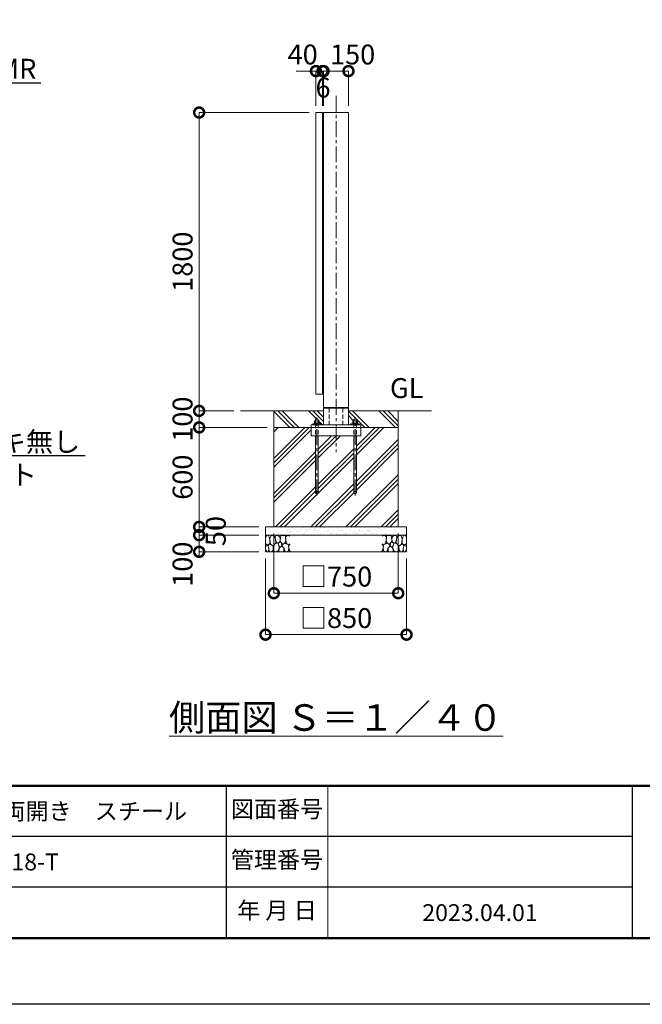
# Model space of a CAD drawing. Extents: x 0 to 16800, y 0 to 11880.
# Drawn here: x 10743 to 14496, y 0 to 5940 of the extents above; entities that cross this region are included whole.
import ezdxf
from ezdxf import colors
from ezdxf.entities.mleader import LeaderData, LeaderLine
from ezdxf.enums import TextEntityAlignment as Align
from ezdxf.math import Vec2, Vec3

# ---------------------------------------------------------------- set-up
doc = ezdxf.new("R2010")
doc.units = 0
doc.header["$MEASUREMENT"] = 0
doc.header["$PDMODE"] = 1
doc.linetypes.add('CENTER', pattern=[50.8, 31.75, -6.35, 6.35, -6.35])
doc.linetypes.add('DASHED', pattern=[19.05, 12.7, -6.35])
doc.layers.get('0').update_dxf_attribs({"linetype": 'CONTINUOUS'})
doc.layers.get('DefPoints').update_dxf_attribs({"linetype": 'CONTINUOUS'})
for name, color, linetype, lineweight in [('FRAM3', 1, 'CONTINUOUS', 50), ('ハッチング', 8, 'CONTINUOUS', 5), ('ボルト・ナット', 8, 'CONTINUOUS', 9), ('基準線', 6, 'CENTER', 18), ('外形線', 7, 'CONTINUOUS', 18), ('寸法線', 3, 'CONTINUOUS', 18), ('文字', 4, 'CONTINUOUS', 18), ('文字引出', 4, 'CONTINUOUS', 18), ('枠線', 7, 'CONTINUOUS', 30), ('細線', 8, 'CONTINUOUS', 5), ('隠れ線', 5, 'DASHED', 18)]:
    doc.layers.add(name, color=color, linetype=linetype, lineweight=lineweight)
doc.styles.get("Standard").update_dxf_attribs({"font": 'TXT.SHX', "bigfont": 'bigfont.shx'})
doc.dimstyles.new('40ベース', dxfattribs={"dimscale": 40, "dimtxt": 3, "dimasz": 3, "dimexe": 0, "dimexo": 1, "dimgap": 1, "dimtad": 3, "dimdec": 1, "dimdsep": 46, "dimtxsty": 'Standard', "dimblk": 'DOTSMALL', "dimcen": 0, "dimclrd": 256, "dimclre": 256, "dimclrt": 7, "dimadec": 3, "dimazin": 2, "dimtfac": 1, "dimtdec": 1, "dimtix": 1, "dimtmove": 2, "dimatfit": 2, "dimldrblk": 'OPEN', "dimfxl": 0, "dimtolj": 1, "dimlwd": -1, "dimlwe": -1, "dimarcsym": 0})

# ---------------------------------------------------------------- blocks, each defined once
blk = doc.blocks.new('A$C5FE242B8')
at = {"layer": '細線'}
for points in [[(15.7, 99.5), (6.7, 96.9), (0.9, 92.9), (0.3, 72.2), (0.6, 50.1), (12.2, 39.5), (27, 49.1), (25.7, 74), (22.1, 89.1), (15.7, 99.5)], [(56.5, 87.9), (48.1, 97), (33.7, 99.2), (26, 80), (25.7, 73.1), (29.9, 45), (46.5, 34.7), (61.7, 52.6), (60.2, 77), (56.5, 87.9)], [(80.7, 95.1), (71.7, 99), (62.6, 98.8), (58.9, 83.1), (62.3, 67.7), (67.7, 52), (86.1, 59.2), (89.4, 83.3), (80.7, 95.1)], [(106.3, 98.4), (92.9, 95.8), (88.6, 76), (88.3, 73.7), (89.8, 58.6), (94.3, 56.2), (102.5, 43.5), (117.9, 56.2), (122, 70.2), (120.2, 95.8), (106.3, 98.4)], [(146.6, 94.3), (132.7, 99.2), (123.1, 92.3), (121.4, 84.2), (122.4, 69.8), (126.7, 50.4), (138.1, 42), (149.3, 47.1)], [(15.4, 36), (8.8, 40.7), (2.1, 37.2), (0, 16.9), (7, 0.3), (18.7, 2.7), (20.6, 19.3), (15.4, 36)], [(34.5, 41.4), (22.4, 45.6), (16.3, 35.9), (20.6, 18.4), (24.8, 0.3), (35.7, 0.6), (45.3, 9.1), (45.6, 32.9), (42, 37.5), (34.5, 41.4)], [(73.8, 53.8), (59.8, 50.4), (50.5, 37.8), (45.6, 26.6), (45.9, 6.9), (57.7, 0.3), (75, 3.3), (84, 26.9), (73.8, 53.8)], [(97.3, 49.5), (93.1, 57.1), (84.3, 58), (76.2, 49.5), (80.7, 35.9), (87.1, 26), (98.2, 35.6), (97.3, 49.5)], [(99.1, 32), (93.1, 30.2), (82.2, 21.4), (80.4, 1.5), (97.9, 0), (110, 3.9), (110.6, 23.3), (99.1, 32)], [(125.4, 48.6), (116.7, 54.4), (100.4, 41.1), (102.2, 30.2), (112.1, 22), (116.7, 3.3), (126.3, 0.3), (138.1, 6), (141.5, 29.9), (136.9, 43.2), (125.4, 48.6)], [(149.3, 46.9), (142.4, 41.1), (141.5, 30.5), (142.4, 12.1), (149, 0.9), (149.3, 0.9)]]:
    blk.add_lwpolyline(points, dxfattribs=at)
blk = doc.blocks.new('_DotSmall')
at = {"layer": 'FRAM3', "color": 0, "const_width": 0.5}
blk.add_lwpolyline([(-0.0625, 0, 1), (0.0625, 0, 1)], format="xyb", close=True, dxfattribs=at)
blk = doc.blocks.new('*D805')
at = {"layer": 'DefPoints', "color": 0}
for p in [(12529, 5380), (11825, 3580), (12075, 3580)]:
    blk.add_point(p, dxfattribs=at)
at = {"layer": '寸法線'}
for p, q in [((12489, 5380), (11825, 5380)), ((11825, 5380), (11825, 3580)), ((12035, 3580), (11825, 3580))]:
    blk.add_line(p, q, dxfattribs=at)
at = {"layer": '寸法線', "xscale": 120, "yscale": 120, "zscale": 120}
for p, rotation in [((11825, 5380), 90), ((11825, 3580), 270)]:
    blk.add_blockref('_DotSmall', p, dxfattribs=dict(at, rotation=rotation))
at = {"layer": '寸法線', "color": 7, "insert": (11725, 4480), "char_height": 120, "attachment_point": 5, "rotation": 90}
blk.add_mtext('\\A1;1800', dxfattribs=at)
blk = doc.blocks.new('_OPEN')
at = {"color": 0, "linetype": 'ByBlock'}
for p, q in [((-1, 0.167), (0, 0)), ((0, 0), (-1, -0.167)), ((0, 0), (-1, 0))]:
    blk.add_line(p, q, dxfattribs=at)
blk = doc.blocks.new('*D806')
at = {"layer": 'DefPoints', "color": 0}
for p in [(12075, 3580), (11825, 3480), (12275, 3480)]:
    blk.add_point(p, dxfattribs=at)
at = {"layer": '寸法線'}
for p, q in [((11825, 3580), (11825, 3700)), ((12035, 3580), (11825, 3580)), ((11825, 3580), (11825, 3480)), ((12235, 3480), (11825, 3480)), ((11825, 3480), (11825, 3360))]:
    blk.add_line(p, q, dxfattribs=at)
at = {"layer": '寸法線', "xscale": 120, "yscale": 120, "zscale": 120}
for p, rotation in [((11825, 3580), 270), ((11825, 3480), 90)]:
    blk.add_blockref('_DotSmall', p, dxfattribs=dict(at, rotation=rotation))
at = {"layer": '寸法線', "color": 7, "insert": (11725, 3530), "char_height": 120, "attachment_point": 5, "rotation": 90}
blk.add_mtext('\\A1;100', dxfattribs=at)
blk = doc.blocks.new('*D807')
at = {"layer": 'DefPoints', "color": 0}
for p in [(12275, 3480), (11825, 2880), (12225, 2880)]:
    blk.add_point(p, dxfattribs=at)
at = {"layer": '寸法線'}
for p, q in [((12235, 3480), (11825, 3480)), ((11825, 3480), (11825, 2880)), ((12185, 2880), (11825, 2880))]:
    blk.add_line(p, q, dxfattribs=at)
at = {"layer": '寸法線', "xscale": 120, "yscale": 120, "zscale": 120}
for p, rotation in [((11825, 3480), 90), ((11825, 2880), 270)]:
    blk.add_blockref('_DotSmall', p, dxfattribs=dict(at, rotation=rotation))
at = {"layer": '寸法線', "color": 7, "insert": (11725, 3180), "char_height": 120, "attachment_point": 5, "rotation": 90}
blk.add_mtext('\\A1;600', dxfattribs=at)
blk = doc.blocks.new('*D809')
at = {"layer": 'DefPoints', "color": 0}
for p in [(12275, 2880), (13025, 2880), (13025, 2480)]:
    blk.add_point(p, dxfattribs=at)
at = {"layer": '寸法線'}
for p, q in [((12275, 2840), (12275, 2480)), ((13025, 2840), (13025, 2480)), ((12275, 2480), (13025, 2480))]:
    blk.add_line(p, q, dxfattribs=at)
at = {"layer": '寸法線', "xscale": 120, "yscale": 120, "zscale": 120, "rotation": 180}
blk.add_blockref('_DotSmall', (12275, 2480), dxfattribs=at)
at = {"layer": '寸法線', "xscale": 120, "yscale": 120, "zscale": 120}
blk.add_blockref('_DotSmall', (13025, 2480), dxfattribs=at)
at = {"layer": '寸法線', "color": 7, "insert": (12650, 2580), "char_height": 120, "attachment_point": 5}
blk.add_mtext('\\A1;□750', dxfattribs=at)
blk = doc.blocks.new('*D810')
at = {"layer": 'DefPoints', "color": 0}
for p in [(12225, 2730), (13075, 2730), (13075, 2230)]:
    blk.add_point(p, dxfattribs=at)
at = {"layer": '寸法線'}
for p, q in [((12225, 2690), (12225, 2230)), ((13075, 2690), (13075, 2230)), ((12225, 2230), (13075, 2230))]:
    blk.add_line(p, q, dxfattribs=at)
at = {"layer": '寸法線', "xscale": 120, "yscale": 120, "zscale": 120, "rotation": 180}
blk.add_blockref('_DotSmall', (12225, 2230), dxfattribs=at)
at = {"layer": '寸法線', "xscale": 120, "yscale": 120, "zscale": 120}
blk.add_blockref('_DotSmall', (13075, 2230), dxfattribs=at)
at = {"layer": '寸法線', "color": 7, "insert": (12650, 2330), "char_height": 120, "attachment_point": 5}
blk.add_mtext('\\A1;□850', dxfattribs=at)
blk = doc.blocks.new('*D791')
at = {"layer": 'DefPoints', "color": 0}
for p in [(12225, 2830), (11825, 2730), (12225, 2730)]:
    blk.add_point(p, dxfattribs=at)
at = {"layer": '寸法線'}
for p, q in [((12185, 2830), (11825, 2830)), ((11825, 2830), (11825, 2730)), ((12185, 2730), (11825, 2730))]:
    blk.add_line(p, q, dxfattribs=at)
at = {"layer": '寸法線', "xscale": 120, "yscale": 120, "zscale": 120}
for p, rotation in [((11825, 2830), 90), ((11825, 2730), 270)]:
    blk.add_blockref('_DotSmall', p, dxfattribs=dict(at, rotation=rotation))
at = {"layer": '寸法線', "color": 7, "insert": (11725, 2655), "char_height": 120, "attachment_point": 5, "rotation": 90}
blk.add_mtext('\\A1;100', dxfattribs=at)
blk = doc.blocks.new('*D792')
at = {"layer": 'DefPoints', "color": 0}
for p in [(12225, 2880), (11825, 2830), (12225, 2830)]:
    blk.add_point(p, dxfattribs=at)
at = {"layer": '寸法線'}
for p, q in [((11825, 2880), (11825, 3000)), ((12185, 2880), (11825, 2880)), ((11825, 2880), (11825, 2830)), ((12185, 2830), (11825, 2830)), ((11825, 2830), (11825, 2710))]:
    blk.add_line(p, q, dxfattribs=at)
at = {"layer": '寸法線', "xscale": 120, "yscale": 120, "zscale": 120}
for p, rotation in [((11825, 2880), 270), ((11825, 2830), 90)]:
    blk.add_blockref('_DotSmall', p, dxfattribs=dict(at, rotation=rotation))
at = {"layer": '寸法線', "color": 7, "insert": (11925, 2855), "char_height": 120, "attachment_point": 5, "rotation": 90}
blk.add_mtext('\\A1;50', dxfattribs=at)
blk = doc.blocks.new('*D800')
at = {"layer": 'DefPoints', "color": 0}
for p in [(12575, 5630), (12575, 5380), (12725, 5380)]:
    blk.add_point(p, dxfattribs=at)
at = {"layer": '寸法線'}
for p, q in [((12575, 5420), (12575, 5630)), ((12725, 5630), (12575, 5630)), ((12725, 5420), (12725, 5630))]:
    blk.add_line(p, q, dxfattribs=at)
at = {"layer": '寸法線', "xscale": 120, "yscale": 120, "zscale": 120, "rotation": 180}
blk.add_blockref('_DotSmall', (12575, 5630), dxfattribs=at)
at = {"layer": '寸法線', "xscale": 120, "yscale": 120, "zscale": 120}
blk.add_blockref('_DotSmall', (12725, 5630), dxfattribs=at)
at = {"layer": '寸法線', "color": 7, "insert": (12750, 5730), "char_height": 120, "attachment_point": 5}
blk.add_mtext('\\A1;150', dxfattribs=at)
blk = doc.blocks.new('*D801')
at = {"layer": 'DefPoints', "color": 0}
for p in [(12529, 5630), (12529, 5380), (12569, 5380)]:
    blk.add_point(p, dxfattribs=at)
at = {"layer": '寸法線'}
for p, q in [((12529, 5630), (12409, 5630)), ((12529, 5420), (12529, 5630)), ((12569, 5630), (12529, 5630)), ((12569, 5420), (12569, 5630)), ((12569, 5630), (12689, 5630))]:
    blk.add_line(p, q, dxfattribs=at)
at = {"layer": '寸法線', "xscale": 120, "yscale": 120, "zscale": 120}
blk.add_blockref('_DotSmall', (12529, 5630), dxfattribs=at)
at = {"layer": '寸法線', "xscale": 120, "yscale": 120, "zscale": 120, "rotation": 180}
blk.add_blockref('_DotSmall', (12569, 5630), dxfattribs=at)
at = {"layer": '寸法線', "color": 7, "insert": (12449, 5730), "char_height": 120, "attachment_point": 5}
blk.add_mtext('\\A1;40', dxfattribs=at)
blk = doc.blocks.new('*D802')
at = {"layer": 'DefPoints', "color": 0}
for p in [(12569, 5630), (12569, 5380), (12575, 5380)]:
    blk.add_point(p, dxfattribs=at)
at = {"layer": '寸法線'}
for p, q in [((12569, 5630), (12449, 5630)), ((12569, 5420), (12569, 5630)), ((12575, 5630), (12569, 5630)), ((12575, 5420), (12575, 5630)), ((12575, 5630), (12695, 5630))]:
    blk.add_line(p, q, dxfattribs=at)
at = {"layer": '寸法線', "xscale": 120, "yscale": 120, "zscale": 120}
blk.add_blockref('_DotSmall', (12569, 5630), dxfattribs=at)
at = {"layer": '寸法線', "xscale": 120, "yscale": 120, "zscale": 120, "rotation": 180}
blk.add_blockref('_DotSmall', (12575, 5630), dxfattribs=at)
at = {"layer": '寸法線', "color": 7, "insert": (12572, 5530), "char_height": 120, "attachment_point": 5}
blk.add_mtext('\\A1;6', dxfattribs=at)
blk = doc.blocks.new('快工房表題欄2')
at = {"layer": 'FRAM3'}
for p, q in [((0, 22.5), (-377.5, 22.5)), ((0, 0), (-377.5, 0))]:
    blk.add_line(p, q, dxfattribs=at)
at = {"layer": '枠線'}
for p, q in [((-108.15, 22.5), (-108.15, 0)), ((-48.15, 22.5), (-48.15, 0)), ((-48.15, 15), (-196.1, 15)), ((-48.15, 7.5), (-196.1, 7.5))]:
    blk.add_line(p, q, dxfattribs=at)
at = {"layer": '細線'}
blk.add_line((-93.15, 22.5), (-93.15, 0), dxfattribs=at)
at = {"layer": '文字', "char_height": 2.5, "width": 15, "attachment_point": 5}
for s, insert in [('図面番号', (-100.65, 18.75)), ('管理番号', (-100.65, 11.25)), ('年 月 日', (-100.65, 3.75))]:
    blk.add_mtext(s, dxfattribs=dict(at, insert=insert))
at = {"layer": '文字'}
for tag, p in [('設計', (-240, 18.75)), ('製品名称', (-144.63, 18.75)), ('図面番号', (-70.65, 18.75)), ('改定事項１', (-338.28, 11.25)), ('改定年月日１', (-278.28, 11.25)), ('製図', (-240, 11.25)), ('縮尺', (-215, 11.25)), ('型番', (-144.63, 11.25)), ('管理番号', (-70.65, 11.25)), ('改定事項２', (-338.28, 3.75)), ('改定年月日２', (-278.28, 3.75)), ('検図', (-240, 3.75)), ('物件名称', (-144.63, 3.75)), ('年月日', (-70.65, 3.75))]:
    blk.add_attdef(tag, text='', height=2.5, dxfattribs=at).set_placement(p, align=Align.MIDDLE_CENTER)

msp = doc.modelspace()

# ---------------------------------------------------------------- hatches: boundary and pattern name
at = {"layer": 'ハッチング'}
h = msp.add_hatch(dxfattribs=at)
h.set_pattern_fill('PLAST', color=256, scale=600, angle=315)
h.set_pattern_definition([(315, (-60000, 69700), (106.06602, 106.06602), []), (315, (-59986.74, 69713.26), (106.06602, 106.06602), []), (315, (-59973.48, 69726.52), (106.06602, 106.06602), [])])
edge = h.paths.add_edge_path()
edge.add_ellipse((12775.3923, 3514.6356106), major_axis=(-4.3373855, -4.3373855), ratio=1, start_angle=190.6158651396, end_angle=199.3841579961)
edge.add_line((12778.0442388, 3520.1667087), (12777, 3520.7696))
edge.add_line((12777, 3520.7696), (12773, 3520.7696))
edge.add_line((12773, 3520.7696), (12773, 3530))
edge.add_line((12773, 3530), (12757, 3530))
edge.add_line((12757, 3530), (12757, 3520.7696))
edge.add_line((12757, 3520.7696), (12753, 3520.7696))
edge.add_line((12753, 3520.7696), (12751.9557612, 3520.1667087))
edge.add_ellipse((12754.6077, 3514.6356106), major_axis=(-4.3373855, -4.3373855), ratio=1, start_angle=250.6158420039, end_angle=259.3841348604)
edge.add_line((12751.1436, 3519.7383613), (12751.1436, 3506.7696))
edge.add_line((12751.1436, 3506.7696), (12753.75, 3506.7696))
edge.add_line((12753.75, 3506.7696), (12753.75, 3505.8802162))
edge.add_line((12753.75, 3505.8802162), (12751.6, 3505.7816649))
edge.add_line((12751.6, 3505.7816649), (12751.6, 3501))
edge.add_line((12751.6, 3501), (12740, 3501))
edge.add_line((12740, 3501), (12740, 3496))
edge.add_line((12740, 3496), (12725, 3496))
edge.add_line((12725, 3496), (12725, 3580))
edge.add_line((12725, 3580), (13025, 3580))
edge.add_line((13025, 3580), (13025, 3480))
edge.add_line((13025, 3480), (12800, 3480))
edge.add_line((12800, 3480), (12800, 3496))
edge.add_line((12800, 3496), (12790, 3496))
edge.add_line((12790, 3496), (12790, 3501))
edge.add_line((12790, 3501), (12778.4, 3501))
edge.add_line((12778.4, 3501), (12778.4, 3505.7816649))
edge.add_line((12778.4, 3505.7816649), (12776.25, 3505.8802162))
edge.add_line((12776.25, 3505.8802162), (12776.25, 3506.7696))
edge.add_line((12776.25, 3506.7696), (12778.8564, 3506.7696))
edge.add_line((12778.8564, 3506.7696), (12778.8564, 3519.7383613))
edge = h.paths.add_edge_path()
edge.add_ellipse((12545.3923, 3514.6356106), major_axis=(-4.3373855, -4.3373855), ratio=1, start_angle=190.6158651396, end_angle=199.3841579961)
edge.add_line((12548.0442388, 3520.1667087), (12547, 3520.7696))
edge.add_line((12547, 3520.7696), (12543, 3520.7696))
edge.add_line((12543, 3520.7696), (12543, 3530))
edge.add_line((12543, 3530), (12527, 3530))
edge.add_line((12527, 3530), (12527, 3520.7696))
edge.add_line((12527, 3520.7696), (12523, 3520.7696))
edge.add_line((12523, 3520.7696), (12521.9557612, 3520.1667087))
edge.add_ellipse((12524.6077, 3514.6356106), major_axis=(-4.3373855, -4.3373855), ratio=1, start_angle=250.6158420039, end_angle=259.3841348604)
edge.add_line((12521.1436, 3519.7383613), (12521.1436, 3506.7696))
edge.add_line((12521.1436, 3506.7696), (12523.75, 3506.7696))
edge.add_line((12523.75, 3506.7696), (12523.75, 3505.8802162))
edge.add_line((12523.75, 3505.8802162), (12521.6, 3505.7816649))
edge.add_line((12521.6, 3505.7816649), (12521.6, 3501))
edge.add_line((12521.6, 3501), (12510, 3501))
edge.add_line((12510, 3501), (12510, 3496))
edge.add_line((12510, 3496), (12500, 3496))
edge.add_line((12500, 3496), (12500, 3480))
edge.add_line((12500, 3480), (12275, 3480))
edge.add_line((12275, 3480), (12275, 3580))
edge.add_line((12275, 3580), (12575, 3580))
edge.add_line((12575, 3580), (12575, 3496))
edge.add_line((12575, 3496), (12560, 3496))
edge.add_line((12560, 3496), (12560, 3501))
edge.add_line((12560, 3501), (12548.4, 3501))
edge.add_line((12548.4, 3501), (12548.4, 3505.7816649))
edge.add_line((12548.4, 3505.7816649), (12546.25, 3505.8802162))
edge.add_line((12546.25, 3505.8802162), (12546.25, 3506.7696))
edge.add_line((12546.25, 3506.7696), (12548.8564, 3506.7696))
edge.add_line((12548.8564, 3506.7696), (12548.8564, 3519.7383613))
h = msp.add_hatch(dxfattribs=at)
h.set_pattern_fill('PLAST', color=256, scale=600, angle=45)
h.set_pattern_definition([(45, (-60000, 69700), (-106.06602, 106.06602), []), (45, (-60013.26, 69713.26), (-106.06602, 106.06602), []), (45, (-60026.52, 69726.52), (-106.06602, 106.06602), [])])
edge = h.paths.add_edge_path()
edge.add_line((12275, 3480), (12500, 3480))
edge.add_line((12500, 3480), (12500, 3430))
edge.add_line((12500, 3430), (12527, 3430))
edge.add_line((12527, 3430), (12527, 3088))
edge.add_arc((12535, 3088), 8, 540, 720)
edge.add_line((12543, 3088), (12543, 3430))
edge.add_line((12543, 3430), (12757, 3430))
edge.add_line((12757, 3430), (12757, 3088))
edge.add_arc((12765, 3088), 8, 540, 720)
edge.add_line((12773, 3088), (12773, 3430))
edge.add_line((12773, 3430), (12800, 3430))
edge.add_line((12800, 3430), (12800, 3480))
edge.add_line((12800, 3480), (13025, 3480))
edge.add_line((13025, 3480), (13025, 2880))
edge.add_line((13025, 2880), (12275, 2880))
edge.add_line((12275, 2880), (12275, 3480))
at = {"layer": 'ハッチング', "ltscale": 1000}
h = msp.add_hatch(dxfattribs=at)
h.set_pattern_fill('AR-SAND', color=256, scale=20, style=0)
h.set_pattern_definition([(37.5, (-60000, 69700), (-1.259867, 38.536475), [0, -30.4, 0, -34, 0, -32.5]), (7.5, (-60000, 69700), (35.395534, 56.44292), [0, -16.4, 0, -27.4, 0, -10.5]), (327.5, (-60024.6, 69700), (62.282837, 0.113181), [0, -10, 0, -36, 0, -47]), (317.5, (-60024.6, 69700), (60.122532, 17.55351), [0, -5, 0, -23.6, 0, -27])])
h.paths.add_polyline_path([(12225, 2880), (13075, 2880), (13075, 2830), (12225, 2830)])

# ---------------------------------------------------------------- linework, layer by layer
at = {"layer": 'DefPoints'}
msp.add_lwpolyline([(0, 11880), (16800, 11880), (16800, 0), (0, 0)], close=True, dxfattribs=at)
at = {"layer": 'FRAM3'}
msp.add_lwpolyline([(1000, 11480), (16400, 11480), (16400, 400), (1000, 400)], close=True, dxfattribs=at)
at = {"layer": 'ボルト・ナット'}
for p, q in [((12521.6, 3505.4), (12533.7509337, 3505.4)), ((12528.0718, 3519.6978075), (12528.0718, 3506.7696)), ((12534.3375, 3501), (12533.675, 3505.9696)), ((12535.6625, 3501), (12535, 3505.9696)), ((12548.4, 3505.4), (12535.0759337, 3505.4)), ((12541.9282, 3519.6978075), (12541.9282, 3506.7696)), ((12751.6, 3505.4), (12763.7509337, 3505.4)), ((12758.0718, 3519.6978075), (12758.0718, 3506.7696)), ((12764.3375, 3501), (12763.675, 3505.9696)), ((12765.6625, 3501), (12765, 3505.9696)), ((12778.4, 3505.4), (12765.0759337, 3505.4)), ((12771.9282, 3519.6978075), (12771.9282, 3506.7696)), ((12521.6, 3501.5696), (12534.2615663, 3501.5696)), ((12548.4, 3501.5696), (12535.5865663, 3501.5696)), ((12751.6, 3501.5696), (12764.2615663, 3501.5696)), ((12778.4, 3501.5696), (12765.5865663, 3501.5696)), ((12527, 3088), (12527, 3430)), ((12543, 3430), (12543, 3088)), ((12757, 3088), (12757, 3430)), ((12773, 3430), (12773, 3088))]:
    msp.add_line(p, q, dxfattribs=at)
for points in [[(12521.1436, 3506.7696), (12548.8564, 3506.7696), (12548.8564, 3519.6978075), (12547, 3520.7696), (12523, 3520.7696), (12521.1436, 3519.6978075)], [(12521.6, 3501.5696), (12522, 3501.1696), (12525.7, 3501), (12544.3, 3501), (12548, 3501.1696), (12548.4, 3501.5696), (12548.4, 3505.4), (12548, 3505.8), (12544.3, 3505.9696), (12525.7, 3505.9696), (12522, 3505.8), (12521.6, 3505.4)], [(12546.25, 3506.7696), (12523.75, 3506.7696), (12523.75, 3505.9696), (12546.25, 3505.9696)], [(12751.1436, 3506.7696), (12778.8564, 3506.7696), (12778.8564, 3519.6978075), (12777, 3520.7696), (12753, 3520.7696), (12751.1436, 3519.6978075)], [(12751.6, 3501.5696), (12752, 3501.1696), (12755.7, 3501), (12774.3, 3501), (12778, 3501.1696), (12778.4, 3501.5696), (12778.4, 3505.4), (12778, 3505.8), (12774.3, 3505.9696), (12755.7, 3505.9696), (12752, 3505.8), (12751.6, 3505.4)], [(12776.25, 3506.7696), (12753.75, 3506.7696), (12753.75, 3505.9696), (12776.25, 3505.9696)]]:
    msp.add_lwpolyline(points, close=True, dxfattribs=at)
for points in [[(12543, 3496), (12543, 3530), (12527, 3530), (12527, 3496)], [(12773, 3496), (12773, 3530), (12757, 3530), (12757, 3496)]]:
    msp.add_lwpolyline(points, dxfattribs=at)
for centre in [(12535, 3088), (12765, 3088)]:
    msp.add_circle(centre, 8, dxfattribs=at)
for centre, major_axis, start_param, end_param in [((12524.6077, 3514.6356106), (4.3373855, 4.3373855), 0.1852817996, 1.3855145272), ((12535, 3497.8413314), (16.2127342, 16.2127342), 0.4784315129, 1.0923648139), ((12545.3923, 3514.6356106), (4.3373855, 4.3373855), 0.1852817996, 1.3855145272), ((12754.6077, 3514.6356106), (4.3373855, 4.3373855), 0.1852817996, 1.3855145272), ((12765, 3497.8413314), (16.2127342, 16.2127342), 0.4784315129, 1.0923648139), ((12775.3923, 3514.6356106), (4.3373855, 4.3373855), 0.1852817996, 1.3855145272)]:
    msp.add_ellipse(centre, major_axis=major_axis, ratio=1, start_param=start_param, end_param=end_param, dxfattribs=at)
at = {"layer": '基準線', "ltscale": 3}
for p, q in [((12650, 5480), (12650, 3330)), ((12535, 3070), (12535, 3540)), ((12765, 3070), (12765, 3540))]:
    msp.add_line(p, q, dxfattribs=at)
at = {"layer": '外形線'}
for p, q in [((12575, 3580), (12075, 3580)), ((12608.7, 3601), (12608.7, 3596)), ((12691.3, 3601), (12691.3, 3596)), ((13225, 3580), (12725, 3580))]:
    msp.add_line(p, q, dxfattribs=at)
for points in [[(12569, 3680), (12569, 5380), (12529, 5380), (12529, 3680)], [(12575, 5315), (12575, 5365), (12569, 5365), (12569, 5315)], [(12725, 5380), (12725, 3601), (12575, 3601), (12575, 5380)], [(12575, 3695), (12575, 3745), (12569, 3745), (12569, 3695)], [(12500, 3480), (12800, 3480), (12800, 3496), (12500, 3496)], [(12560, 3501), (12510, 3501), (12510, 3496), (12560, 3496)], [(12740, 3501), (12790, 3501), (12790, 3496), (12740, 3496)]]:
    msp.add_lwpolyline(points, close=True, dxfattribs=at)
for points in [[(12725, 3496), (12725, 3596), (12575, 3596), (12575, 3496)], [(12800, 3480), (12800, 3430), (12500, 3430), (12500, 3480)]]:
    msp.add_lwpolyline(points, dxfattribs=at)
at = {"layer": '細線'}
for p, q in [((12275, 3580), (12275, 2880)), ((13025, 2880), (13025, 3580)), ((13025, 3480), (12275, 3480)), ((13075, 2830), (12225, 2830))]:
    msp.add_line(p, q, dxfattribs=at)
msp.add_lwpolyline([(13075, 2880), (13075, 2730), (12225, 2730), (12225, 2880)], close=True, dxfattribs=at)
at = {"layer": '隠れ線', "ltscale": 2}
for p, q in [((12608.7, 3596), (12608.7, 3496)), ((12691.3, 3596), (12691.3, 3496)), ((12527, 3501), (12527, 3430)), ((12543, 3501), (12543, 3430)), ((12757, 3501), (12757, 3430)), ((12773, 3501), (12773, 3430))]:
    msp.add_line(p, q, dxfattribs=at)

# ---------------------------------------------------------------- block references
msp.add_blockref('A$C5FE242B8', (12225, 2730))
at = {"xscale": -1}
msp.add_blockref('A$C5FE242B8', (13075, 2730), dxfattribs=at)
at = {"layer": '枠線'}
ref = msp.add_blockref('快工房表題欄2', (16400, 400), dxfattribs=dict(at, xscale=40.79470198675477, yscale=40.79470198675477, zscale=40.79470198675477))
ref.add_attrib('製品名称', '支柱回転コンパクト・両開き\u3000スチール', dxfattribs={"layer": '文字', "height": 101.986754967}).set_placement((10500, 1164.9006623), align=Align.MIDDLE_CENTER)
ref.add_attrib('型番', 'KACA-20W18-T', dxfattribs={"layer": '文字', "height": 101.986754967}).set_placement((10500, 858.9403974), align=Align.MIDDLE_CENTER)
ref.add_attrib('年月日', '2023.04.01', dxfattribs={"layer": '文字', "height": 101.98675497}).set_placement((13517.8, 552.9801325), align=Align.MIDDLE_CENTER)

# ---------------------------------------------------------------- texts
at = {"layer": '文字'}
for s, insert, char_height, attachment_point in [('GL', (12975, 3620), 120, 7), ('{\\L側面図 Ｓ＝１／４０}', (12650, 1730), 160, 5)]:
    msp.add_mtext(s, dxfattribs=dict(at, insert=insert, char_height=char_height, attachment_point=attachment_point))

# ---------------------------------------------------------------- dimensions: what is measured, and where the dimension line sits
at = {"layer": '寸法線'}
for base, p1, p2, picture, middle in [((12529, 5630), (12569, 5380), (12529, 5380), '*D801', (12449, 5730)), ((12575, 5630), (12725, 5380), (12575, 5380), '*D800', (12750, 5730))]:
    dim = msp.add_linear_dim(base=base, p1=p1, p2=p2, angle=180, dimstyle='40ベース', dxfattribs=at)
    dim.commit()
    dim.dimension.update_dxf_attribs({"geometry": picture, "text_midpoint": middle, "dimtype": 160})
for base, p1, p2, angle, override, picture, middle in [((12569, 5630), (12575, 5380), (12569, 5380), 180, {"dimtad": 4}, '*D802', (12572, 5530)), ((11825.0000000003, 3580), (12529.0000000001, 5380), (12075.0000000001, 3580), 90, {"dimdec": 6}, '*D805', (11725.0000000003, 4480)), ((11825, 3480), (12075, 3580), (12275, 3480), 90, {"dimdec": 6}, '*D806', (11725, 3530)), ((11825.0000000002, 2880), (12275.0000000001, 3480), (12225.0000000001, 2880), 90, {"dimdec": 6}, '*D807', (11725.0000000002, 3180)), ((11825, 2830), (12225, 2880), (12225, 2830), 90, {"dimtad": 4, "dimdec": 6}, '*D792', (11925, 2855))]:
    dim = msp.add_linear_dim(base=base, p1=p1, p2=p2, angle=angle, dimstyle='40ベース', override=override, dxfattribs=at)
    dim.commit()
    dim.dimension.update_dxf_attribs({"geometry": picture, "text_midpoint": middle})
dim = msp.add_linear_dim(base=(11825, 2730), p1=(12225, 2830), p2=(12225, 2730), angle=90, dimstyle='40ベース', override={"dimdec": 6}, dxfattribs=at)
dim.commit()
dim.dimension.update_dxf_attribs({"geometry": '*D791', "text_midpoint": (11725, 2655), "dimtype": 160})
for base, p1, p2, picture, middle in [((13025.0000000001, 2480), (12275.0000000001, 2880), (13025.0000000001, 2880), '*D809', (12650.0000000001, 2580)), ((13075.0000000001, 2230), (12225.0000000001, 2730), (13075.0000000001, 2730), '*D810', (12650.0000000001, 2330))]:
    dim = msp.add_linear_dim(base=base, p1=p1, p2=p2, text='□<>', dimstyle='40ベース', override={"dimdec": 6}, dxfattribs=at)
    dim.commit()
    dim.dimension.update_dxf_attribs({"geometry": picture, "text_midpoint": middle})

# ---------------------------------------------------------------- leaders
at = {"layer": '文字引出'}
ml = msp.add_multileader_mtext('Standard', dxfattribs=at)
ml.set_content('\\A1;{\\C7;外枠かまち：□-80×40×2.0 STKMR}', color=256)
ml.set_leader_properties()
ml.set_arrow_properties(name='OPEN')
ml.build(insert=Vec2(0, 0))
ml.multileader.update_dxf_attribs({"text_left_attachment_type": 6, "text_right_attachment_type": 6, "dogleg_length": 0.36, "arrow_head_size": 120, "scale": 40})
ctx = ml.context
ctx.base_point, ctx.scale, ctx.char_height, ctx.arrow_head_size, ctx.landing_gap_size, ctx.plane_origin = Vec3(8144.4, 5560), 40, 120, 120, 3.6, Vec3(10963.223231, 4906.8447997)
ctx.left_attachment, ctx.right_attachment = 6, 6
notes = []
notes.append((ctx, [(1, (1, 1, 0), (8130, 5560), (1, 0), 14.4, [(0, [(7540, 5180)], 0, [])])]))
ctx.mtext.insert, ctx.mtext.flow_direction = Vec3(8148, 5704), 5
ml = msp.add_multileader_mtext('Standard', dxfattribs=at)
ml.set_content('\\A1;{\\C7;支柱ベースアンカー：SS400 メッキ無し\\PL-4×50×50\u30004-M16アンカーボルト}', color=256)
ml.set_leader_properties()
ml.set_arrow_properties(name='OPEN')
ml.build(insert=Vec2(0, 0))
ml.multileader.update_dxf_attribs({"text_left_attachment_type": 6, "text_right_attachment_type": 6, "dogleg_length": 0.36, "arrow_head_size": 120, "scale": 40})
ctx = ml.context
ctx.base_point, ctx.scale, ctx.char_height, ctx.arrow_head_size, ctx.landing_gap_size, ctx.plane_origin = Vec3(8144.4, 3310), 40, 120, 120, 3.6, Vec3(11265.5148517, 2196)
ctx.left_attachment, ctx.right_attachment = 6, 6
notes.append((ctx, [(1, (1, 1, 0), (8130, 3310), (1, 0), 14.4, [(0, [(7650, 3428.4)], 0, [])])]))
ctx.mtext.insert, ctx.mtext.flow_direction = Vec3(8148, 3454), 5
for ctx, leaders in notes:
    for number, flags, end, landing, length, lines in leaders:
        leader = LeaderData()
        leader.index, (leader.has_last_leader_line, leader.has_dogleg_vector, leader.attachment_direction) = number, flags
        leader.last_leader_point, leader.dogleg_vector, leader.dogleg_length = Vec3(end), Vec3(landing), length
        for number, points, colour, breaks in lines:
            line = LeaderLine()
            line.index, line.vertices, line.color, line.breaks = number, Vec3.list(points), colors.encode_raw_color(colour), breaks
            leader.lines.append(line)
        ctx.leaders.append(leader)

doc.saveas('drawing.dxf')
